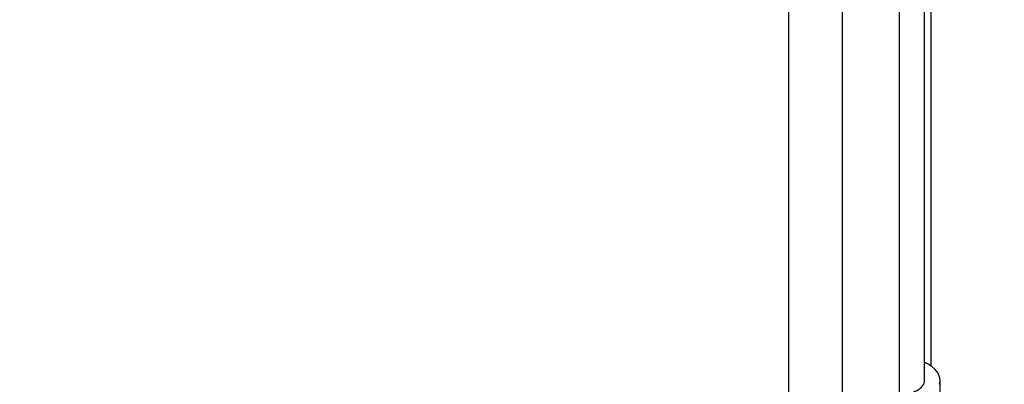
# Paper-space layout 'Layout1' of a CAD drawing. Units: millimetres. Extents: x 0 to 1461, y 0 to 2361.
# Drawn here: x 235 to 441, y 424 to 501 of the extents above; entities that cross this region are included whole.
import ezdxf
from ezdxf import colors
from ezdxf.entities.mleader import LeaderData, LeaderLine
from ezdxf.math import Vec2, Vec3

# ---------------------------------------------------------------- set-up
doc = ezdxf.new("R2010")
doc.units = ezdxf.units.MM
doc.layers.add('DV7_Défaut', color=7, linetype='Continuous')
doc.layers.add('Défaut', color=7, linetype='Continuous')

# ---------------------------------------------------------------- blocks, each defined once
blk = doc.blocks.new('_DOT')
at = {"color": 0}
blk.add_line((0, 0), (-1, 0), dxfattribs=at)
at = {"color": 0, "const_width": 0.333}
blk.add_lwpolyline([(-0.1665, 0, 1), (0.1665, 0, 1)], format="xyb", close=True, dxfattribs=at)
blk = doc.blocks.new('SE6')
at = {"layer": 'DV7_Défaut', "color": 7, "linetype": 'Continuous'}
for p, q in [((424.57, 425.26), (424.57, 570.72)), ((396.03, 563.6), (396.03, 393.59)), ((407.34, 558.95), (407.34, 312.82)), ((419.34, 312.82), (419.34, 558.95)), ((425.95, 428.28), (425.95, 508.02)), ((427.82, 414.65), (427.82, 425.26))]:
    blk.add_line(p, q, dxfattribs=at)
for major_axis, start_param, end_param in [((-8.25, 0), 2.968749, 4.076313), ((5, 0), 4.666839, 6.283185)]:
    blk.add_ellipse((419.57, 425.26), major_axis=major_axis, ratio=0.57735, start_param=start_param, end_param=end_param, dxfattribs=at)

psp = doc.layouts.get("Layout1")

# ---------------------------------------------------------------- block references
at = {"layer": 'Défaut'}
psp.add_blockref('SE6', (0, 0), dxfattribs=at)

# ---------------------------------------------------------------- leaders
at = {"layer": 'Défaut', "color": 7, "linetype": 'Continuous'}
ml = psp.add_multileader_mtext('Standard', dxfattribs=at)
ml.set_content('{\\pxsm0.9;\\fSolid Edge ISO|b1||i0||c0|p34;\\W1.;14/04/2016\\P}', color=256)
ml.set_leader_properties()
ml.set_arrow_properties(name='DOT')
ml.build(insert=Vec2(0, 0))
ml.multileader.update_dxf_attribs({"leader_type": 0, "dogleg_length": 0, "arrow_head_size": 12})
ctx = ml.context
ctx.base_point, ctx.char_height, ctx.arrow_head_size, ctx.landing_gap_size = Vec3(1371.52, 2351.89), 12, 12, 4.2
notes = []
notes.append((ctx, [(0, (0, 0, 0), (0, 0), (1, 0), 1, [])]))
ctx.mtext.insert = Vec3(1375.72, 2358.01)
for ctx, leaders in notes:
    for number, flags, end, landing, length, lines in leaders:
        leader = LeaderData()
        leader.index, (leader.has_last_leader_line, leader.has_dogleg_vector, leader.attachment_direction) = number, flags
        leader.last_leader_point, leader.dogleg_vector, leader.dogleg_length = Vec3(end), Vec3(landing), length
        for number, points, colour, breaks in lines:
            line = LeaderLine()
            line.index, line.vertices, line.color, line.breaks = number, Vec3.list(points), colors.encode_raw_color(colour), breaks
            leader.lines.append(line)
        ctx.leaders.append(leader)

doc.saveas('drawing.dxf')
